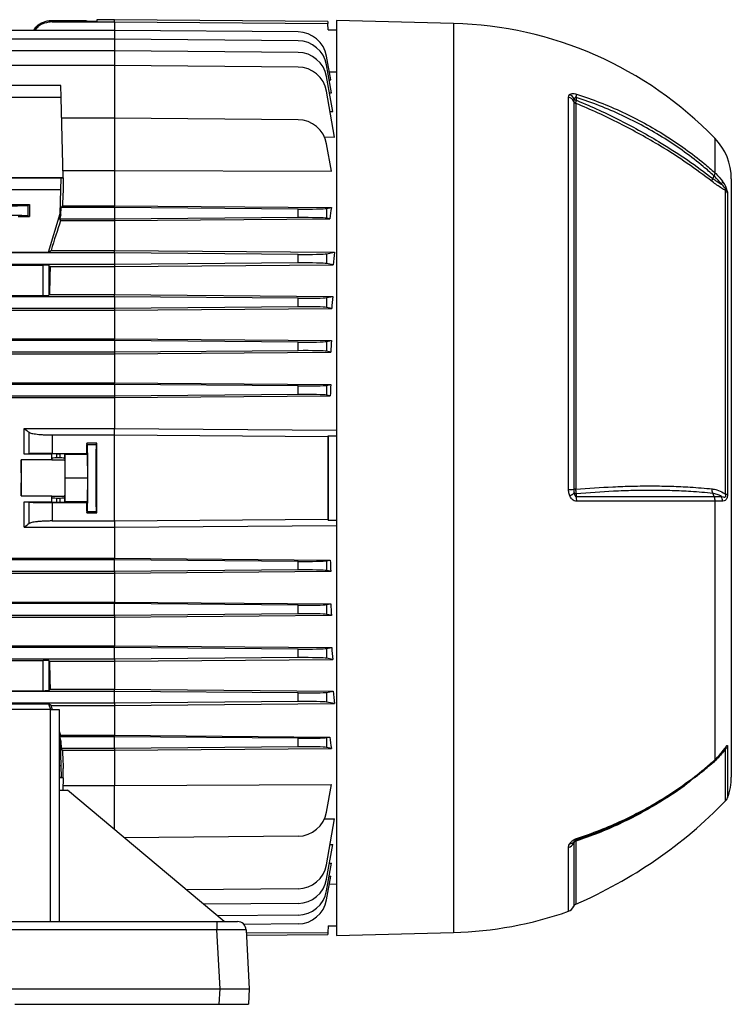
# Model space of a CAD drawing. Units: millimetres. Extents: x -1670 to 1062, y -962 to 962.
# Drawn here: x -638 to -395, y -196 to 141 of the extents above; entities that cross this region are included whole.
import ezdxf

# ---------------------------------------------------------------- set-up
doc = ezdxf.new("R2010")
doc.units = ezdxf.units.MM

msp = doc.modelspace()

# ---------------------------------------------------------------- linework, layer by layer
at = {"color": 7, "linetype": 'Continuous', "lineweight": 25}
for p, q in [((-627.08, 141.03), (-627.08, 140.53)), ((-627.08, 141.03), (-615.3, 141.03)), ((-627.08, 140.53), (-605.79, 140.53)), ((-615.3, 141.03), (-615.29, 140.78)), ((-615.29, 140.78), (-611.78, 140.78)), ((-605.79, 141.27), (-611.78, 141.27)), ((-611.78, 141.27), (-611.78, 140.78)), ((-532.77, 140.64), (-605.79, 141.27)), ((-532.77, 140.64), (-532.76, 139.95)), ((-532.72, 137.77), (-532.76, 139.95)), ((-489.79, 139.98), (-529.79, 141.03)), ((-529.79, 141.03), (-529.79, -171.97)), ((-605.79, 137.62), (-848.4, 137.62)), ((-543, 137.07), (-605.79, 137.62)), ((-532.72, 137.77), (-529.79, 137.77)), ((-605.79, 134.62), (-848.4, 134.62)), ((-543, 134.07), (-605.79, 134.62)), ((-605.79, 130.62), (-848.4, 130.62)), ((-543, 130.07), (-605.79, 130.62)), ((-531.8, 120.69), (-533.24, 128.81)), ((-605.79, 125.62), (-848.4, 125.62)), ((-543, 125.07), (-605.79, 125.62)), ((-531.55, 116.25), (-533.24, 125.81)), ((-531.13, 109.85), (-533.24, 121.81)), ((-532.29, 123.43), (-529.79, 123.41)), ((-624.17, 118.71), (-641.37, 118.71)), ((-623.97, 114.7), (-624.17, 118.71)), ((-532.33, 120.69), (-531.8, 120.69)), ((-623.97, 114.7), (-641.51, 114.7)), ((-623.29, 87.14), (-623.97, 114.7)), ((-530.47, 101.13), (-533.24, 116.81)), ((-532.26, 116.26), (-531.55, 116.25)), ((-450.48, -19.4), (-450.48, 114.82)), ((-447.82, 114.71), (-447.82, 113.75)), ((-448.69, 113.32), (-448.69, -19.35)), ((-447.94, 112.66), (-447.94, -19.33)), ((-532.01, 109.85), (-531.13, 109.85)), ((-605.79, 107.62), (-623.8, 107.62)), ((-605.79, 107.62), (-605.79, 89.74)), ((-543, 107.07), (-605.79, 107.62)), ((-534.12, 101.15), (-530.47, 101.13)), ((-531.58, 89.43), (-533.24, 98.81)), ((-623.35, 89.74), (-605.79, 89.74)), ((-605.79, 89.74), (-605.79, 77.65)), ((-605.79, 89.74), (-531.58, 89.43)), ((-400.73, 87.9), (-401.16, 87)), ((-623.29, 87.14), (-708.5, 87.14)), ((-623.97, 87.04), (-641.51, 87.04)), ((-624.17, 83.03), (-623.97, 87.04)), ((-623.97, 87.04), (-623.29, 87.14)), ((-623.29, 87.14), (-623.29, 83.88)), ((-394.79, 86.82), (-394.79, -117.76)), ((-624.17, 83.03), (-641.37, 83.03)), ((-624.37, 75.03), (-624.17, 83.03)), ((-396.75, -21.04), (-396.75, 82.84)), ((-396.1, 81.93), (-396.1, -20.98)), ((-641.36, 78.03), (-634.83, 78.03)), ((-635.3, 77.8), (-634.83, 78.03)), ((-635.3, 74.16), (-635.3, 77.8)), ((-634.83, 78.03), (-634.83, 73.93)), ((-623.59, 77.65), (-624.04, 77.03)), ((-623.59, 77.65), (-605.79, 77.65)), ((-605.79, 77.65), (-531.58, 77.02)), ((-605.79, 77.03), (-605.79, 77.65)), ((-635.3, 74.16), (-634.83, 73.93)), ((-628.29, 61.77), (-624.37, 75.03)), ((-624.11, 74.55), (-624.55, 73.03)), ((-624.11, 74.55), (-624.37, 75.03)), ((-624.11, 74.55), (-624.04, 77.03)), ((-605.79, 77.03), (-624.04, 77.03)), ((-543, 76.5), (-605.79, 77.03)), ((-605.79, 77.03), (-605.79, 73.03)), ((-543, 73.56), (-543, 76.5)), ((-533.24, 76.7), (-531.58, 77.02)), ((-533.24, 76.7), (-533.24, 73.36)), ((-638.68, 73.93), (-634.83, 73.93)), ((-624.55, 73.03), (-624.2, 72.56)), ((-605.79, 73.03), (-624.55, 73.03)), ((-624.2, 72.56), (-605.79, 72.56)), ((-543, 73.56), (-605.79, 73.03)), ((-605.79, 72.56), (-532.16, 73.15)), ((-605.79, 73.03), (-605.79, 72.56)), ((-605.79, 72.56), (-605.79, 62.37)), ((-532.16, 73.15), (-533.24, 73.36)), ((-605.79, 61.53), (-848.4, 61.53)), ((-708.29, 61.77), (-628.29, 61.77)), ((-628.29, 61.77), (-627.48, 62.37)), ((-627.48, 62.37), (-605.79, 62.37)), ((-605.79, 61.53), (-605.79, 62.37)), ((-605.79, 62.37), (-530.47, 61.73)), ((-543, 61), (-605.79, 61.53)), ((-605.79, 61.53), (-605.79, 57.53)), ((-543, 58.06), (-543, 61)), ((-533.24, 61.2), (-530.47, 61.73)), ((-533.24, 61.2), (-533.24, 57.86)), ((-605.79, 57.53), (-848.4, 57.53)), ((-706.36, 57.29), (-630.22, 57.29)), ((-630.22, 46.95), (-630.22, 57.29)), ((-543, 58.06), (-605.79, 57.53)), ((-605.79, 57.53), (-605.79, 56.81)), ((-605.79, 56.81), (-530.96, 57.42)), ((-530.96, 57.42), (-533.24, 57.86)), ((-628.22, 57.22), (-627.81, 56.81)), ((-628.22, 57.22), (-628.22, 47.01)), ((-627.81, 56.81), (-605.79, 56.81)), ((-605.79, 56.81), (-605.79, 47.24)), ((-628.22, 47.01), (-627.99, 47.24)), ((-627.99, 47.24), (-605.79, 47.24)), ((-605.79, 46.53), (-605.79, 47.24)), ((-605.79, 47.24), (-531.13, 46.6)), ((-605.79, 46.53), (-848.4, 46.53)), ((-706.36, 46.95), (-630.22, 46.95)), ((-543, 46), (-605.79, 46.53)), ((-605.79, 46.53), (-605.79, 42.53)), ((-543, 43.06), (-543, 46)), ((-533.24, 46.2), (-531.13, 46.6)), ((-533.24, 46.2), (-533.24, 42.86)), ((-859.93, 41.91), (-605.79, 41.91)), ((-605.79, 42.53), (-848.4, 42.53)), ((-543, 43.06), (-605.79, 42.53)), ((-605.79, 42.53), (-605.79, 41.91)), ((-605.79, 41.91), (-531.47, 42.52)), ((-605.79, 41.91), (-605.79, 32.16)), ((-531.47, 42.52), (-533.24, 42.86)), ((-859.95, 32.16), (-605.79, 32.16)), ((-605.79, 31.53), (-848.4, 31.53)), ((-605.79, 31.53), (-605.79, 32.16)), ((-605.79, 32.16), (-531.55, 31.52)), ((-543, 31), (-605.79, 31.53)), ((-605.79, 31.53), (-605.79, 27.53)), ((-543, 28.06), (-543, 31)), ((-533.24, 31.2), (-531.55, 31.52)), ((-533.24, 31.2), (-533.24, 27.86)), ((-859.64, 26.97), (-605.79, 26.97)), ((-605.79, 27.53), (-848.4, 27.53)), ((-543, 28.06), (-605.79, 27.53)), ((-605.79, 26.97), (-531.79, 27.58)), ((-605.79, 27.53), (-605.79, 26.97)), ((-605.79, 26.97), (-605.79, 17.1)), ((-531.79, 27.58), (-533.24, 27.86)), ((-859.68, 17.1), (-605.79, 17.1)), ((-605.79, 16.53), (-605.79, 17.1)), ((-605.79, 17.1), (-531.8, 16.48)), ((-605.79, 16.53), (-848.4, 16.53)), ((-543, 16), (-605.79, 16.53)), ((-605.79, 16.53), (-605.79, 12.53)), ((-543, 13.06), (-543, 16)), ((-533.24, 16.2), (-531.8, 16.48)), ((-533.24, 16.2), (-533.24, 12.86)), ((-859.49, 12), (-605.79, 12)), ((-605.79, 12.53), (-848.4, 12.53)), ((-543, 13.06), (-605.79, 12.53)), ((-605.79, 12), (-531.95, 12.61)), ((-605.79, 12.53), (-605.79, 12)), ((-605.79, 12), (-605.79, 1.42)), ((-531.95, 12.61), (-533.24, 12.86)), ((-636.64, 1.42), (-605.79, 1.42)), ((-634.95, -7.18), (-634.95, 0.14)), ((-605.79, -0.75), (-605.79, 1.42)), ((-605.79, 1.42), (-529.79, 0.83)), ((-627.08, -0.75), (-627.08, -7.06)), ((-627.08, -0.75), (-605.79, -0.75)), ((-605.79, -30.19), (-605.79, -0.75)), ((-532.74, -1.03), (-532.78, -1.32)), ((-532.74, -1.03), (-532.74, -29.91)), ((-532.74, -1.03), (-529.79, -1.06)), ((-611.78, -3.52), (-615.29, -3.52)), ((-615.07, -3.98), (-615.29, -3.52)), ((-615.07, -3.98), (-612.01, -3.98)), ((-612.01, -3.98), (-611.78, -3.52)), ((-627.26, -9.32), (-637.72, -9.32)), ((-634.95, -7.18), (-636.65, -7.34)), ((-627.26, -7.34), (-636.65, -7.34)), ((-627.15, -7.23), (-627.26, -7.34)), ((-627.15, -8.73), (-627.25, -9.24)), ((-627.25, -9.24), (-622.73, -9.24)), ((-627.15, -8.73), (-627.15, -7.23)), ((-627.08, -7.06), (-615.3, -7.06)), ((-625.65, -7.2), (-624.33, -7.2)), ((-625.65, -7.2), (-625.65, -8.61)), ((-624.33, -8.61), (-625.65, -8.61)), ((-624.33, -8.61), (-624.33, -7.2)), ((-622.68, -7.38), (-622.83, -7.23)), ((-622.83, -7.23), (-622.83, -8.73)), ((-622.83, -8.73), (-622.73, -9.24)), ((-622.68, -7.38), (-614.98, -7.38)), ((-622.6, -15.47), (-622.68, -7.38)), ((-615.3, -7.06), (-614.98, -7.38)), ((-614.9, -15.47), (-614.98, -7.38)), ((-622.68, -23.56), (-622.6, -15.47)), ((-622.6, -15.47), (-614.9, -15.47)), ((-614.98, -23.56), (-614.9, -15.47)), ((-637.72, -21.62), (-627.26, -21.62)), ((-627.15, -22.2), (-627.25, -21.7)), ((-627.25, -21.7), (-622.73, -21.7)), ((-627.15, -23.71), (-627.15, -22.2)), ((-625.65, -22.33), (-625.65, -23.73)), ((-625.65, -22.33), (-624.33, -22.33)), ((-624.33, -23.73), (-624.33, -22.33)), ((-622.73, -21.7), (-622.83, -22.2)), ((-622.83, -22.2), (-622.83, -23.71)), ((-622.83, -23.71), (-622.68, -23.56)), ((-622.68, -23.56), (-614.98, -23.56)), ((-614.98, -23.56), (-615.3, -23.88)), ((-401.16, -20.75), (-400.73, -21.82)), ((-400.42, -23.43), (-400.42, -111.89)), ((-636.65, -23.59), (-627.26, -23.59)), ((-636.65, -23.59), (-634.95, -23.76)), ((-634.95, -31.08), (-634.95, -23.76)), ((-627.26, -23.59), (-627.15, -23.71)), ((-627.08, -23.88), (-615.3, -23.88)), ((-627.08, -23.88), (-627.08, -30.19)), ((-625.65, -23.73), (-624.33, -23.73)), ((-627.08, -30.19), (-605.79, -30.19)), ((-615.29, -27.42), (-615.07, -26.96)), ((-615.29, -27.42), (-611.78, -27.42)), ((-615.07, -26.96), (-612.01, -26.96)), ((-611.78, -27.42), (-612.01, -26.96)), ((-605.79, -30.19), (-605.79, -32.36)), ((-532.74, -29.91), (-532.78, -29.62)), ((-532.74, -29.91), (-529.79, -29.88)), ((-636.64, -32.36), (-605.79, -32.36)), ((-605.79, -32.36), (-529.79, -31.77)), ((-605.79, -32.36), (-605.79, -42.94)), ((-859.49, -42.94), (-605.79, -42.94)), ((-605.79, -43.47), (-848.4, -43.47)), ((-605.79, -43.47), (-605.79, -42.94)), ((-605.79, -42.94), (-531.95, -43.55)), ((-543, -44), (-605.79, -43.47)), ((-605.79, -47.47), (-605.79, -43.47)), ((-533.24, -43.8), (-531.95, -43.55)), ((-543, -46.94), (-605.79, -47.47)), ((-543, -46.94), (-543, -44)), ((-533.24, -43.8), (-533.24, -47.14)), ((-531.8, -47.41), (-533.24, -47.14)), ((-859.68, -48.04), (-605.79, -48.04)), ((-605.79, -47.47), (-848.4, -47.47)), ((-605.79, -48.04), (-531.8, -47.41)), ((-605.79, -47.47), (-605.79, -48.04)), ((-605.79, -48.04), (-605.79, -57.91)), ((-859.64, -57.91), (-605.79, -57.91)), ((-605.79, -58.47), (-848.4, -58.47)), ((-605.79, -58.47), (-605.79, -57.91)), ((-605.79, -57.91), (-531.79, -58.52)), ((-543, -59), (-605.79, -58.47)), ((-605.79, -62.47), (-605.79, -58.47)), ((-543, -61.94), (-543, -59)), ((-533.24, -58.8), (-531.79, -58.52)), ((-533.24, -58.8), (-533.24, -62.14)), ((-859.95, -63.09), (-605.79, -63.09)), ((-605.79, -62.47), (-848.4, -62.47)), ((-543, -61.94), (-605.79, -62.47)), ((-605.79, -63.09), (-531.55, -62.46)), ((-605.79, -62.47), (-605.79, -63.09)), ((-605.79, -63.09), (-605.79, -72.85)), ((-531.55, -62.46), (-533.24, -62.14)), ((-859.93, -72.85), (-605.79, -72.85)), ((-605.79, -73.47), (-848.4, -73.47)), ((-605.79, -73.47), (-605.79, -72.85)), ((-605.79, -72.85), (-531.47, -73.46)), ((-543, -74), (-605.79, -73.47)), ((-605.79, -77.47), (-605.79, -73.47)), ((-543, -76.94), (-543, -74)), ((-533.24, -73.8), (-531.47, -73.46)), ((-533.24, -73.8), (-533.24, -77.14)), ((-543, -76.94), (-605.79, -77.47)), ((-531.13, -77.54), (-533.24, -77.14)), ((-605.79, -77.47), (-848.4, -77.47)), ((-706.36, -77.89), (-630.22, -77.89)), ((-630.22, -88.23), (-630.22, -77.89)), ((-627.99, -78.18), (-628.22, -77.95)), ((-628.22, -77.95), (-628.22, -88.16)), ((-627.99, -78.18), (-605.79, -78.18)), ((-605.79, -77.47), (-605.79, -78.18)), ((-605.79, -78.18), (-531.13, -77.54)), ((-605.79, -78.18), (-605.79, -87.75)), ((-605.79, -88.47), (-848.4, -88.47)), ((-706.36, -88.23), (-630.22, -88.23)), ((-627.81, -87.75), (-628.22, -88.16)), ((-627.81, -87.75), (-605.79, -87.75)), ((-605.79, -88.47), (-605.79, -87.75)), ((-605.79, -87.75), (-530.96, -88.36)), ((-543, -89), (-605.79, -88.47)), ((-605.79, -92.47), (-605.79, -88.47)), ((-543, -91.94), (-543, -89)), ((-533.24, -88.8), (-530.96, -88.36)), ((-533.24, -88.8), (-533.24, -92.14)), ((-605.79, -92.47), (-848.4, -92.47)), ((-708.29, -92.71), (-628.29, -92.71)), ((-627.48, -93.31), (-628.29, -92.71)), ((-628.29, -92.71), (-627.7, -94.71)), ((-627.48, -93.31), (-605.79, -93.31)), ((-543, -91.94), (-605.79, -92.47)), ((-605.79, -92.47), (-605.79, -93.31)), ((-605.79, -93.31), (-530.47, -92.67)), ((-605.79, -93.31), (-605.79, -103.5)), ((-530.47, -92.67), (-533.24, -92.14)), ((-627.69, -94.71), (-795.69, -94.71)), ((-627.69, -167.21), (-627.69, -94.71)), ((-627.69, -94.71), (-624.69, -94.71)), ((-624.69, -94.71), (-624.69, -167.21)), ((-624.2, -103.5), (-624.55, -103.97)), ((-624.55, -103.97), (-624.11, -105.49)), ((-605.79, -103.97), (-624.55, -103.97)), ((-624.2, -103.5), (-605.79, -103.5)), ((-605.79, -103.5), (-532.16, -104.09)), ((-605.79, -103.97), (-605.79, -103.5)), ((-605.79, -107.97), (-605.79, -103.97)), ((-543, -104.5), (-605.79, -103.97)), ((-533.24, -104.3), (-532.16, -104.09)), ((-533.24, -104.3), (-533.24, -107.64)), ((-624.69, -104.88), (-624.37, -105.97)), ((-624.37, -105.97), (-624.11, -105.49)), ((-624.37, -105.97), (-624.17, -113.97)), ((-624.11, -105.49), (-624.04, -107.97)), ((-543, -107.44), (-605.79, -107.97)), ((-543, -107.44), (-543, -104.5)), ((-531.58, -107.96), (-533.24, -107.64)), ((-623.59, -108.59), (-624.04, -107.97)), ((-605.79, -107.97), (-624.04, -107.97)), ((-623.59, -108.59), (-605.79, -108.59)), ((-605.79, -108.59), (-531.58, -107.96)), ((-605.79, -107.97), (-605.79, -108.59)), ((-605.79, -108.59), (-605.79, -120.67)), ((-397.04, -108.22), (-397.11, -108.3)), ((-624.17, -113.97), (-624.69, -113.97)), ((-624.17, -113.97), (-623.97, -117.98)), ((-623.29, -118.08), (-623.29, -114.82)), ((-623.97, -117.98), (-624.69, -117.98)), ((-623.29, -118.08), (-624.69, -118.08)), ((-623.97, -117.98), (-623.29, -118.08)), ((-623.29, -118.08), (-623.39, -122.21)), ((-623.35, -120.67), (-605.79, -120.67)), ((-605.79, -120.67), (-531.58, -120.37)), ((-533.24, -129.75), (-531.58, -120.37)), ((-624.69, -122.21), (-621.89, -122.21)), ((-568.26, -167.21), (-621.89, -122.21)), ((-533.98, -132.09), (-530.47, -132.07)), ((-533.24, -147.75), (-530.47, -132.07)), ((-543, -138.01), (-602.44, -138.53)), ((-533.24, -152.75), (-531.13, -140.79)), ((-532.01, -140.79), (-531.13, -140.79)), ((-533.24, -156.75), (-531.55, -147.19)), ((-532.26, -147.19), (-531.55, -147.19)), ((-533.24, -159.75), (-531.8, -151.63)), ((-532.33, -151.63), (-531.8, -151.63)), ((-532.29, -154.37), (-529.79, -154.35)), ((-543, -156.01), (-581.21, -156.34)), ((-543, -161.01), (-575.31, -161.29)), ((-543, -165.01), (-570.6, -165.25)), ((-848.65, -167.21), (-570.73, -167.21)), ((-570.73, -167.21), (-563.74, -167.21)), ((-570.73, -167.21), (-570.73, -170.05)), ((-543, -168.01), (-561.54, -168.17)), ((-570.73, -170.05), (-848.65, -170.05)), ((-569.68, -190.21), (-570.73, -170.05)), ((-560.75, -170.05), (-559.69, -190.21)), ((-560.65, -171.82), (-532.77, -171.58)), ((-532.76, -170.89), (-532.77, -171.58)), ((-532.72, -168.71), (-532.76, -170.89)), ((-532.72, -168.71), (-529.79, -168.71)), ((-529.79, -171.97), (-489.79, -170.92)), ((-849.7, -190.21), (-569.68, -190.21)), ((-569.95, -195.51), (-569.68, -190.21)), ((-569.68, -190.21), (-559.69, -190.21)), ((-559.69, -190.21), (-559.97, -195.51)), ((-639.89, -195.51), (-569.95, -195.51)), ((-569.95, -195.51), (-559.97, -195.51))]:
    msp.add_line(p, q, dxfattribs=at)
at = {"color": 8, "linetype": 'Continuous', "lineweight": 25}
for p, q in [((-605.79, 140.53), (-605.79, 141.27)), ((-605.79, 140.53), (-605.79, 137.62)), ((-489.79, 139.98), (-489.79, -170.92)), ((-605.79, 137.62), (-605.79, 134.62)), ((-605.79, 134.62), (-605.79, 130.62)), ((-605.79, 130.62), (-605.79, 125.62)), ((-605.79, 125.62), (-605.79, 107.62)), ((-400.42, 100.74), (-400.42, 88.91)), ((-396.1, -107.35), (-396.1, -124.89)), ((-396.75, -125.91), (-396.75, -108.21)), ((-401.35, -113.13), (-403.38, -114.77)), ((-605.79, -135.72), (-605.79, -120.67)), ((-448.69, -140.38), (-448.69, -162)), ((-447.94, -139.73), (-447.94, -161.24)), ((-450.48, -163.7), (-450.48, -141.83))]:
    msp.add_line(p, q, dxfattribs=at)
at = {"color": 7, "linetype": 'Continuous', "lineweight": 25, "flags": 128}
for points in [[(-605.79, 140.53), (-532.79, 139.95), (-532.76, 139.95)], [(-605.79, -0.75), (-532.79, -1.32), (-532.78, -1.32)], [(-447.82, -20.89), (-447.82, -21.57), (-447.82, -21.83)], [(-605.79, -30.19), (-532.79, -29.62), (-532.78, -29.62)], [(-447.69, -138.79), (-447.68, -138.9), (-447.69, -138.99), (-447.7, -139.08), (-447.71, -139.15), (-447.73, -139.2), (-447.76, -139.25), (-447.79, -139.28), (-447.82, -139.29)], [(-560.69, -171.11), (-532.79, -170.89), (-532.76, -170.89)]]:
    msp.add_lwpolyline(points, dxfattribs=at)
at = {"color": 7, "linetype": 'Continuous', "lineweight": 25}
for centre, radius, start, end in [((-493.17, 10.91), 129.11, 44.0832, 88.5), ((-543.08, 127.07), 10, 10, 89.5), ((-543.08, 124.07), 10, 10, 89.5), ((-543.08, 120.07), 10, 10, 89.5), ((-543.08, 115.07), 10, 10, 89.5), ((-451.26, 112.07), 2.87, 26.0041, 74.0439), ((-451.72, 112.74), 3.41, 21.9786, 60.6835), ((-452.76, 115.87), 5.07, 346.7931, 359.5624), ((-447.5, 113.9), 1.32, 205.8066, 250.1897), ((-447.61, 115.47), 1.73, 236.8017, 262.8906), ((-543.08, 97.07), 10, 10, 89.5), ((-414.79, 86.82), 20, 0, 44.0832), ((-399.54, 86.06), 1.72, 323.6479, 358.1013), ((-398.54, 80.87), 2.65, 23.4584, 47.7894), ((-450.57, 19.87), 39.27, 270.1422, 272.7541), ((-447.86, -35.99), 16.65, 90.2784, 92.8322), ((-453.39, -14.82), 7.54, 296.3371, 309.9162), ((-447.6, -19.24), 1.67, 235.0535, 262.3373), ((-455.45, -23.28), 7.77, 358.7374, 10.7681), ((-401.26, -23.28), 3.44, 358.214, 25.5375), ((-397.14, -12), 9.04, 272.4459, 276.5902), ((-398.38, -106.3), 2.51, 310.4051, 335.1566), ((-414.79, -117.76), 20, 339.1229, 360), ((-511.49, -14.4), 160, 293.4002, 315.8153), ((-398.9, -123.82), 3, 315.8153, 339.1229), ((-543.08, -128.01), 10, 270.5, 350), ((-451.22, -139.09), 2.85, 285.2204, 333.009), ((-449.98, -138.78), 1.77, 267.8549, 323.8342), ((-447.52, -140.97), 1.31, 109.0117, 153.2502), ((-543.08, -146.01), 10, 270.5, 350), ((-543.08, -151.01), 10, 270.5, 350), ((-543.08, -155.01), 10, 270.5, 350), ((-543.08, -158.01), 10, 270.5, 350), ((-447.39, -162.52), 1.4, 113.4002, 157.9835), ((-493.17, -41.85), 129.11, 271.5, 289.3088), ((-451.47, -160.87), 3, 289.3088, 337.9835), ((-563.74, -170.21), 3, 3, 90)]:
    msp.add_arc(centre, radius, start, end, dxfattribs=at)
at = {"color": 8, "linetype": 'Continuous', "lineweight": 25}
msp.add_arc((-398.49, -109.09), 0.67, 325.5331, 5.4006, dxfattribs=at)
at = {"color": 7, "linetype": 'Continuous', "lineweight": 25}
for centre, major_axis, ratio, start_param, end_param in [((-623.29, -15.47), (3.47, 140.5), 0.024678, 0.786008, 0.846844), ((-647.29, 77.81), (12, 0), 0.017456, 3.176499, 6.248279), ((-647.29, 74.15), (12, 0), 0.017454, 0.034907, 3.106686), ((-543.08, 76.85), (10, -0.09), 0.034918, 4.721421, 6.108958), ((-513.12, -15.47), (0, 139.69), 0.176327, 0.847203, 0.883539), ((-646.25, -15.47), (41.6, 140.49), 0.033484, 0.903634, 0.993504), ((-543.08, 73.21), (10, 0.09), 0.034918, 0.174228, 1.561764), ((-543.08, 61.35), (10, -0.09), 0.034918, 4.721421, 6.108958), ((-509.95, -15.47), (0, 139.66), 0.176327, 0.98515, 1.021687), ((-630.22, 57.22), (2, 0), 0.034921, 0.034907, 1.570796), ((-543.08, 57.71), (10, 0.09), 0.034918, 0.174228, 1.561764), ((-623.6, -15.47), (0, 140.5), 0.034921, 1.030429, 1.108123), ((-630.22, 47.02), (2, 0), 0.034921, 4.712389, 6.248279), ((-543.08, 46.35), (10, -0.09), 0.034918, 4.721421, 6.108958), ((-509.07, -15.47), (0, 139.66), 0.176327, 1.110209, 1.142583), ((-543.08, 42.71), (10, 0.09), 0.034918, 0.174228, 1.561764), ((-543.08, 31.35), (10, -0.09), 0.034918, 4.721421, 6.108958), ((-508.36, -15.47), (0, 139.65), 0.176327, 1.227591, 1.257408), ((-543.08, 27.71), (10, 0.09), 0.034918, 0.174228, 1.561764), ((-543.08, 16.35), (10, -0.09), 0.034918, 4.721421, 6.108958), ((-507.83, -15.47), (0, 139.64), 0.176327, 1.339993, 1.368311), ((-543.08, 12.71), (10, 0.09), 0.034918, 0.174228, 1.561764), ((-530.25, -15.47), (0, 145.34), 0.017455, 1.473268, 1.668324), ((-612.75, -15.47), (0, 146), 0.017455, 1.488863, 1.51317), ((-615.07, -15.47), (0, 11.5), 0.017455, 3.176499, 6.248279), ((-612.01, -15.47), (0, 11.5), 0.017455, 0.034907, 3.106686), ((-614.32, -15.47), (0, 146), 0.017455, 4.630456, 4.794322), ((-637.74, -15.47), (0, 6.25), 0.017455, 3.324124, 6.100654), ((-635.27, -15.47), (0, 140.5), 0.017455, 1.527037, 1.614555), ((-629.71, -15.47), (0, 140.5), 0.017455, 4.756148, 4.770253), ((-627.24, -15.47), (0, 6.25), 0.017455, 0.087266, 0.182531), ((-625.65, -7.23), (1.5, 0), 0.017455, 1.570796, 3.124139), ((-625.65, -8.74), (1.5, 0), 0.087489, 1.570796, 3.124139), ((-624.33, -7.23), (1.5, 0), 0.017455, 0.017453, 1.570796), ((-624.33, -8.74), (1.5, 0), 0.087489, 0.017453, 1.570796), ((-622.74, -15.47), (0, 6.25), 0.017455, 3.228859, 6.195919), ((-629.71, -15.47), (0, 140.5), 0.017455, 4.654525, 4.66863), ((-627.24, -15.47), (0, 6.25), 0.017455, 2.959061, 3.054326), ((-625.65, -22.2), (1.5, 0), 0.087489, 3.159046, 4.712389), ((-624.33, -22.2), (1.5, 0), 0.087489, 4.712389, 6.265732), ((-625.65, -23.71), (1.5, 0), 0.017455, 3.159046, 4.712389), ((-624.33, -23.71), (1.5, 0), 0.017455, 4.712389, 6.265732), ((-612.75, -15.47), (0, 146), 0.017455, 1.628422, 1.65273), ((-507.83, -15.47), (0, 139.64), 0.176327, 1.773281, 1.8016), ((-543.08, -43.65), (10, -0.09), 0.034918, 4.721421, 6.108958), ((-543.08, -47.29), (10, 0.09), 0.034918, 0.174228, 1.561764), ((-543.08, -58.65), (10, -0.09), 0.034918, 4.721421, 6.108958), ((-508.36, -15.47), (0, 139.65), 0.176327, 1.884184, 1.914002), ((-543.08, -62.29), (10, 0.09), 0.034918, 0.174228, 1.561764), ((-543.08, -73.65), (10, -0.09), 0.034918, 4.721421, 6.108958), ((-509.07, -15.47), (0, 139.66), 0.176327, 1.99901, 2.031383), ((-543.08, -77.29), (10, 0.09), 0.034918, 0.174228, 1.561764), ((-630.22, -77.96), (2, 0), 0.034921, 0.034907, 1.570796), ((-623.6, -15.47), (0, 140.5), 0.034921, 2.033469, 2.111164), ((-630.22, -88.16), (2, 0), 0.034921, 4.712389, 6.248279), ((-543.08, -88.65), (10, -0.09), 0.034918, 4.721421, 6.108958), ((-509.95, -15.47), (0, 139.66), 0.176327, 2.119906, 2.156443), ((-646.25, -15.47), (-41.6, 140.49), 0.033484, 2.148089, 2.160069), ((-543.08, -92.29), (10, 0.09), 0.034918, 0.174228, 1.561764), ((-646.25, -15.47), (-41.6, 140.49), 0.033484, 2.224301, 2.237959), ((-543.08, -104.15), (10, -0.09), 0.034918, 4.721421, 6.108958), ((-513.12, -15.47), (0, 139.69), 0.176327, 2.258054, 2.29439), ((-543.08, -107.79), (10, 0.09), 0.034918, 0.174228, 1.561764), ((-623.29, -15.47), (-3.47, 140.5), 0.024678, 2.294749, 2.355585), ((-570.75, -170.21), (10.01, 0.16), 0.015658, 0.000575, 1.568632)]:
    msp.add_ellipse(centre, major_axis=major_axis, ratio=ratio, start_param=start_param, end_param=end_param, dxfattribs=at)
msp.add_ellipse((-612, -15.47), major_axis=(0, 5.5), ratio=0.017455, dxfattribs=at)
for points, knots in [([(-633.51, 137.62), (-633.15, 138.12), (-632.27, 139.35), (-630.11, 140.58), (-628.22, 141.02), (-627.2, 141.03), (-627.08, 141.03)], [0, 0, 0, 0, 0.241364, 0.596365, 0.951081, 1, 1, 1, 1]), ([(-627.08, 140.53), (-627.95, 140.44), (-629.7, 140.26), (-631.82, 139.14), (-632.72, 138.04), (-633.07, 137.62)], [0, 0, 0, 0, 0.381323, 0.762495, 1, 1, 1, 1]), ([(-450.48, 114.82), (-450.43, 115.11), (-450.39, 115.46), (-450.09, 115.68), (-450.05, 115.72)], [0, 0, 0, 0, 0.839313, 1, 1, 1, 1]), ([(-450.05, 115.72), (-450.01, 115.74), (-449.8, 115.88), (-449.34, 116.04), (-448.54, 116.06), (-447.97, 115.91), (-447.69, 115.83)], [0, 0, 0, 0, 0.0815208, 0.4518111, 0.725287, 1, 1, 1, 1]), ([(-447.82, 114.71), (-447.85, 114.73), (-447.9, 114.76), (-448, 114.78), (-448.09, 114.78), (-448.21, 114.72), (-448.41, 114.49), (-448.49, 114.22), (-448.55, 114.02)], [0, 0, 0, 0, 0.0620795, 0.1246386, 0.1800274, 0.2695331, 0.4475077, 1, 1, 1, 1]), ([(-400.73, 87.9), (-401.93, 88.95), (-405.15, 91.77), (-410.73, 96.06), (-417.52, 100.66), (-424.66, 104.84), (-432.11, 108.59), (-439.82, 111.94), (-445.15, 113.79), (-447.82, 114.71)], [0, 0, 0, 0, 0.090303, 0.241932, 0.393561, 0.545169, 0.696777, 0.848388, 1, 1, 1, 1]), ([(-447.69, 115.83), (-445.01, 114.9), (-439.66, 113.05), (-431.93, 109.7), (-424.46, 105.93), (-417.3, 101.73), (-410.49, 97.12), (-404.88, 92.82), (-401.64, 89.98), (-400.42, 88.92)], [0, 0, 0, 0, 0.151507, 0.303014, 0.454521, 0.606027, 0.757534, 0.90904, 1, 1, 1, 1]), ([(-448.55, 114.02), (-448.57, 113.99), (-448.68, 113.75), (-448.68, 113.52), (-448.69, 113.32)], [0, 0, 0, 0, 0.134906, 1, 1, 1, 1]), ([(-447.94, 112.66), (-447.93, 112.83), (-447.91, 113.13), (-447.85, 113.57), (-447.82, 113.75)], [0, 0, 0, 0, 0.595304, 1, 1, 1, 1]), ([(-401.35, 85.92), (-404.15, 88.02), (-409.78, 92.23), (-418.07, 97.54), (-425.83, 102.05), (-432.96, 105.82), (-440.33, 109.4), (-445.4, 111.57), (-447.94, 112.66)], [0, 0, 0, 0, 0.2032198, 0.4076948, 0.5547269, 0.7022317, 0.850872, 1, 1, 1, 1]), ([(-447.82, 113.75), (-447.72, 113.71), (-445.1, 112.62), (-440.01, 110.38), (-432.71, 106.85), (-425.62, 103.08), (-417.88, 98.59), (-409.59, 93.29), (-403.97, 89.1), (-401.16, 87)], [0, 0, 0, 0, 0.005913, 0.152796, 0.299677, 0.446544, 0.593412, 0.796704, 1, 1, 1, 1]), ([(-400.42, 88.91), (-400.43, 88.77), (-400.45, 88.49), (-400.63, 88.1), (-400.73, 87.9)], [0, 0, 0, 0, 0.499977, 1, 1, 1, 1]), ([(-398.15, 85.04), (-398.86, 85.93), (-399.66, 86.93), (-400.62, 87.81), (-400.73, 87.9)], [0, 0, 0, 0, 0.893827, 1, 1, 1, 1]), ([(-400.42, 88.91), (-400.33, 88.83), (-399.35, 87.94), (-398.55, 86.92), (-397.82, 86)], [0, 0, 0, 0, 0.09921, 1, 1, 1, 1]), ([(-396.75, 82.84), (-397.21, 83.11), (-398.15, 83.66), (-399.69, 84.67), (-400.79, 85.5), (-401.35, 85.92)], [0, 0, 0, 0, 0.3193788, 0.6603478, 1, 1, 1, 1]), ([(-401.16, 87), (-400.66, 86.63), (-399.64, 85.9), (-398.66, 85.32), (-398.18, 85.05), (-398.15, 85.04)], [0, 0, 0, 0, 0.485601, 0.978332, 1, 1, 1, 1]), ([(-396.75, 82.84), (-396.73, 82.87), (-396.7, 82.91), (-396.69, 83.02), (-396.69, 83.11), (-396.73, 83.24), (-396.8, 83.41), (-396.94, 83.68), (-397.26, 84.12), (-397.68, 84.58), (-398.02, 84.9), (-398.15, 85.04)], [0, 0, 0, 0, 0.1131194, 0.1334554, 0.1832682, 0.227586, 0.2789435, 0.346644, 0.5004805, 0.7930439, 1, 1, 1, 1]), ([(-397.82, 86), (-397.47, 85.47), (-396.99, 84.74), (-396.5, 83.62), (-396.27, 82.93), (-396.12, 82.31), (-396.11, 82.06), (-396.1, 81.93)], [0, 0, 0, 0, 0.408138, 0.566168, 0.718957, 0.847752, 1, 1, 1, 1]), ([(-634.95, 0.14), (-634.79, 0.01), (-634.48, -0.1), (-633.56, -0.32), (-632.97, -0.41), (-631.89, -0.54), (-631.51, -0.57), (-630.71, -0.64), (-630.28, -0.66), (-629.39, -0.71), (-628.94, -0.72), (-628.02, -0.75), (-627.55, -0.75), (-627.08, -0.75)], [0, 0, 0, 0, 0.25, 0.25, 0.5, 0.5, 0.625, 0.625, 0.75, 0.75, 0.875, 0.875, 1, 1, 1, 1]), ([(-627.08, -7.06), (-627.55, -7.06), (-628.01, -7.06), (-628.92, -7.06), (-629.37, -7.07), (-630.25, -7.07), (-630.67, -7.08), (-631.28, -7.08), (-631.47, -7.08), (-631.85, -7.09), (-632.04, -7.09), (-632.58, -7.1), (-632.91, -7.1), (-633.35, -7.11), (-633.49, -7.12), (-633.76, -7.12), (-633.89, -7.13), (-634.24, -7.14), (-634.43, -7.15), (-634.75, -7.16), (-634.87, -7.17), (-634.95, -7.18)], [0, 0, 0, 0, 0.125, 0.125, 0.25, 0.25, 0.375, 0.375, 0.4375, 0.4375, 0.5, 0.5, 0.625, 0.625, 0.6875, 0.6875, 0.75, 0.75, 0.875, 0.875, 1, 1, 1, 1]), ([(-450.05, -21.58), (-450.2, -21.14), (-450.45, -20.44), (-450.47, -19.69), (-450.48, -19.4)], [0, 0, 0, 0, 0.614182, 1, 1, 1, 1]), ([(-448.69, -19.35), (-448.69, -19.53), (-448.68, -19.95), (-448.6, -20.37), (-448.55, -20.6)], [0, 0, 0, 0, 0.423363, 1, 1, 1, 1]), ([(-447.94, -19.33), (-443.69, -19.02), (-437.07, -18.52), (-428.48, -18.24), (-421.78, -18.17), (-415.2, -18.28), (-408.29, -18.59), (-403.81, -18.98), (-401.35, -19.2)], [0, 0, 0, 0, 0.250242, 0.38959, 0.52934, 0.67496, 0.821042, 1, 1, 1, 1]), ([(-447.82, -20.89), (-447.86, -20.59), (-447.91, -20.1), (-447.94, -19.55), (-447.94, -19.33)], [0, 0, 0, 0, 0.59203, 1, 1, 1, 1]), ([(-401.16, -20.75), (-401.16, -20.75), (-403.58, -20.5), (-408.1, -20.13), (-414.99, -19.8), (-421.55, -19.7), (-428.25, -19.77), (-436.87, -20.05), (-443.53, -20.56), (-447.82, -20.89)], [0, 0, 0, 0, 0.000001, 0.178514, 0.323728, 0.469401, 0.608369, 0.747737, 1, 1, 1, 1]), ([(-401.35, -19.2), (-400.8, -19.29), (-399.48, -19.5), (-397.96, -20.23), (-397.02, -20.86), (-396.75, -21.04)], [0, 0, 0, 0, 0.335498, 0.812832, 1, 1, 1, 1]), ([(-447.68, -23.45), (-447.97, -23.41), (-448.54, -23.34), (-449.34, -22.75), (-449.79, -22.1), (-450.01, -21.66), (-450.05, -21.58)], [0, 0, 0, 0, 0.274504, 0.547778, 0.917599, 1, 1, 1, 1]), ([(-448.55, -20.6), (-448.52, -20.75), (-448.47, -20.99), (-448.36, -21.33), (-448.26, -21.57), (-448.14, -21.73), (-448.04, -21.81), (-447.95, -21.85), (-447.87, -21.84), (-447.83, -21.83), (-447.82, -21.83)], [0, 0, 0, 0, 0.285002, 0.4758, 0.681998, 0.768048, 0.855011, 0.910879, 0.966729, 1, 1, 1, 1]), ([(-447.82, -21.83), (-445.56, -21.83), (-441.05, -21.82), (-434.45, -21.82), (-428.01, -21.82), (-421.43, -21.82), (-414.8, -21.82), (-407.72, -21.82), (-403.14, -21.82), (-400.73, -21.82), (-400.73, -21.82)], [0, 0, 0, 0, 0.128025, 0.256463, 0.386164, 0.516295, 0.666116, 0.8166, 0.999999, 1, 1, 1, 1]), ([(-400.42, -23.43), (-402.91, -23.44), (-407.42, -23.44), (-414.56, -23.44), (-421.18, -23.44), (-427.73, -23.44), (-434.16, -23.44), (-440.8, -23.44), (-445.39, -23.45), (-447.68, -23.45)], [0, 0, 0, 0, 0.183987, 0.333697, 0.484069, 0.61221, 0.740352, 0.870176, 1, 1, 1, 1]), ([(-398.15, -21.79), (-398.66, -21.53), (-399.62, -21.01), (-400.66, -20.83), (-401.16, -20.74)], [0, 0, 0, 0, 0.52056, 1, 1, 1, 1]), ([(-400.73, -21.82), (-400.73, -21.82), (-400.67, -21.82), (-400.16, -21.81), (-399.24, -21.81), (-398.52, -21.8), (-398.15, -21.79)], [0, 0, 0, 0, 0.000014, 0.060539, 0.528627, 1, 1, 1, 1]), ([(-400.73, -21.82), (-400.63, -22.07), (-400.45, -22.59), (-400.43, -23.15), (-400.42, -23.43)], [0, 0, 0, 0, 0.500022, 1, 1, 1, 1]), ([(-397.82, -23.38), (-398.19, -23.39), (-398.93, -23.41), (-399.86, -23.42), (-400.37, -23.43), (-400.42, -23.43)], [0, 0, 0, 0, 0.475519, 0.946315, 1, 1, 1, 1]), ([(-398.15, -21.79), (-398.1, -21.81), (-397.78, -21.91), (-397.35, -22.03), (-396.95, -22.01), (-396.8, -21.89), (-396.73, -21.79), (-396.69, -21.63), (-396.68, -21.41), (-396.71, -21.21), (-396.74, -21.08), (-396.75, -21.04)], [0, 0, 0, 0, 0.074738, 0.480204, 0.658844, 0.716761, 0.768433, 0.814648, 0.87582, 0.959515, 1, 1, 1, 1]), ([(-396.1, -20.98), (-396.11, -21.22), (-396.12, -21.67), (-396.21, -22.12), (-396.33, -22.5), (-396.51, -22.88), (-396.96, -23.28), (-397.43, -23.37), (-397.77, -23.38), (-397.82, -23.38)], [0, 0, 0, 0, 0.140274, 0.266455, 0.286526, 0.427335, 0.609515, 0.943456, 1, 1, 1, 1]), ([(-634.95, -23.76), (-634.87, -23.77), (-634.75, -23.78), (-634.44, -23.79), (-634.24, -23.8), (-633.77, -23.82), (-633.5, -23.82), (-633.06, -23.83), (-632.9, -23.83), (-632.57, -23.84), (-632.4, -23.84), (-631.86, -23.85), (-631.48, -23.86), (-630.88, -23.86), (-630.67, -23.86), (-630.25, -23.87), (-630.03, -23.87), (-629.37, -23.87), (-628.93, -23.87), (-628.01, -23.88), (-627.55, -23.88), (-627.08, -23.88)], [0, 0, 0, 0, 0.125, 0.125, 0.25, 0.25, 0.375, 0.375, 0.4375, 0.4375, 0.5, 0.5, 0.625, 0.625, 0.6875, 0.6875, 0.75, 0.75, 0.875, 0.875, 1, 1, 1, 1]), ([(-627.08, -30.19), (-627.55, -30.19), (-628.02, -30.19), (-628.71, -30.21), (-628.94, -30.22), (-629.39, -30.23), (-629.62, -30.24), (-630.29, -30.28), (-630.71, -30.3), (-631.31, -30.35), (-631.51, -30.37), (-631.89, -30.4), (-632.08, -30.42), (-632.61, -30.48), (-632.94, -30.53), (-633.53, -30.62), (-633.79, -30.67), (-634.25, -30.78), (-634.44, -30.84), (-634.75, -30.95), (-634.87, -31.01), (-634.95, -31.08)], [0, 0, 0, 0, 0.125, 0.125, 0.1875, 0.1875, 0.25, 0.25, 0.375, 0.375, 0.4375, 0.4375, 0.5, 0.5, 0.625, 0.625, 0.75, 0.75, 0.875, 0.875, 1, 1, 1, 1]), ([(-397.82, -109.03), (-397.47, -108.53), (-396.99, -107.83), (-396.5, -107.17), (-396.27, -106.96), (-396.12, -107), (-396.11, -107.23), (-396.1, -107.35)], [0, 0, 0, 0, 0.408138, 0.566168, 0.718957, 0.847752, 1, 1, 1, 1]), ([(-396.75, -108.21), (-397.21, -108.77), (-398.15, -109.94), (-399.69, -111.61), (-400.79, -112.62), (-401.35, -113.13)], [0, 0, 0, 0, 0.319379, 0.660348, 1, 1, 1, 1]), ([(-400.61, -112.4), (-400.36, -112.17), (-399.54, -111.45), (-398.64, -110.47), (-398.1, -109.66), (-397.96, -109.45)], [0, 0, 0, 0, 0.253316, 0.814138, 1, 1, 1, 1]), ([(-400.42, -111.89), (-400.33, -111.8), (-399.35, -110.93), (-398.55, -109.93), (-397.82, -109.03)], [0, 0, 0, 0, 0.09921, 1, 1, 1, 1]), ([(-397.95, -109.47), (-397.83, -109.31), (-397.58, -108.98), (-397.31, -108.58), (-397.12, -108.32), (-397.05, -108.23), (-397.05, -108.22), (-397.05, -108.22)], [0, 0, 0, 0, 0.325163, 0.659688, 0.882072, 0.994932, 1, 1, 1, 1]), ([(-447.69, -138.79), (-445.01, -137.86), (-439.66, -136.01), (-431.93, -132.66), (-424.46, -128.9), (-417.3, -124.7), (-410.49, -120.1), (-404.88, -115.79), (-401.64, -112.95), (-400.42, -111.89)], [0, 0, 0, 0, 0.151507, 0.303014, 0.454521, 0.606027, 0.757534, 0.90904, 1, 1, 1, 1]), ([(-407.45, -118.06), (-406.48, -117.32), (-404.12, -115.49), (-401.91, -113.53), (-400.61, -112.37)], [0, 0, 0, 0, 0.408171, 1, 1, 1, 1]), ([(-407.57, -118.1), (-408.63, -118.94), (-411.82, -121.46), (-417.54, -125.23), (-424.66, -129.43), (-432.11, -133.18), (-439.82, -136.52), (-445.15, -138.37), (-447.82, -139.29)], [0, 0, 0, 0, 0.091135, 0.272926, 0.454692, 0.636459, 0.818229, 1, 1, 1, 1]), ([(-450.48, -141.83), (-450.46, -141.67), (-450.44, -141.33), (-450.26, -140.89), (-450.09, -140.62), (-450.05, -140.55)], [0, 0, 0, 0, 0.413499, 0.83986, 1, 1, 1, 1]), ([(-450.05, -140.55), (-450.01, -140.5), (-449.8, -140.19), (-449.34, -139.7), (-448.54, -139.12), (-447.97, -138.9), (-447.69, -138.79)], [0, 0, 0, 0, 0.081521, 0.451811, 0.725287, 1, 1, 1, 1]), ([(-448.55, -139.83), (-448.57, -139.85), (-448.68, -140.02), (-448.68, -140.21), (-448.69, -140.38)], [0, 0, 0, 0, 0.134906, 1, 1, 1, 1]), ([(-447.82, -139.29), (-447.85, -139.3), (-447.9, -139.32), (-448, -139.36), (-448.09, -139.41), (-448.21, -139.48), (-448.41, -139.64), (-448.49, -139.75), (-448.55, -139.83)], [0, 0, 0, 0, 0.0620795, 0.1246386, 0.1800274, 0.2695331, 0.4475077, 1, 1, 1, 1]), ([(-447.94, -139.73), (-447.93, -139.58), (-447.91, -139.33), (-447.85, -139.29), (-447.82, -139.27)], [0, 0, 0, 0, 0.595304, 1, 1, 1, 1])]:
    msp.add_open_spline(points, degree=3, knots=knots, dxfattribs=at)
for points in [[(-401.35, 85.92), (-401.35, 86.08), (-401.36, 86.38), (-401.23, 86.8), (-401.16, 87)], [(-636.65, -7.34), (-636.65, -4.41), (-636.64, -1.49), (-636.64, 1.42)], [(-636.64, 1.42), (-636.08, 0.99), (-635.52, 0.57), (-634.95, 0.14)], [(-401.16, -20.75), (-401.23, -20.5), (-401.36, -20.01), (-401.35, -19.47), (-401.35, -19.2)], [(-636.64, -32.36), (-636.64, -29.45), (-636.65, -26.52), (-636.65, -23.59)], [(-634.95, -31.08), (-635.52, -31.5), (-636.08, -31.93), (-636.64, -32.36)]]:
    msp.add_open_spline(points, degree=3, dxfattribs=at)
at = {"color": 8, "linetype": 'Continuous', "lineweight": 25}
for points, knots in [([(-396.75, -108.21), (-396.73, -108.12), (-396.7, -108.02), (-396.69, -107.92), (-396.69, -107.88), (-396.73, -107.88), (-396.8, -107.93), (-396.87, -108), (-396.92, -108.07), (-396.93, -108.08)], [0, 0, 0, 0, 0.311247, 0.367202, 0.504261, 0.626202, 0.767512, 0.953789, 1, 1, 1, 1]), ([(-400.42, -111.89), (-400.43, -112.04), (-400.43, -112.25), (-400.56, -112.35), (-400.6, -112.38)], [0, 0, 0, 0, 0.682834, 1, 1, 1, 1]), ([(-408.58, -118.96), (-409.01, -119.31), (-412.29, -121.98), (-418.09, -125.72), (-425.83, -130.27), (-432.96, -133.85), (-440.33, -137.07), (-445.4, -138.84), (-447.94, -139.73)], [0, 0, 0, 0, 0.037447, 0.284464, 0.462087, 0.64028, 0.819845, 1, 1, 1, 1])]:
    msp.add_open_spline(points, degree=3, knots=knots, dxfattribs=at)

doc.saveas('drawing.dxf')
